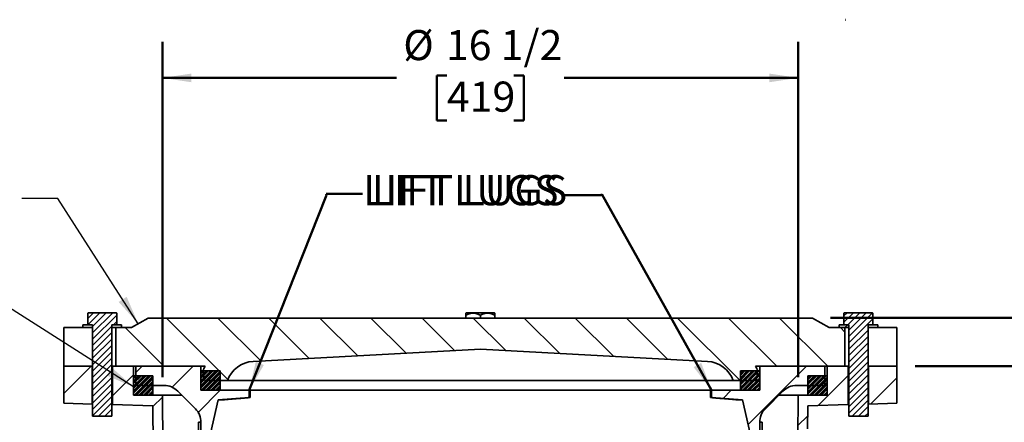
# Model space of a CAD drawing. Units: inches. Extents: x 0.1 to 8.4, y 0.1 to 10.9.
# Drawn here: x 2.2 to 5.6, y 4.9 to 6.3 of the extents above; entities that cross this region are included whole.
import ezdxf

# ---------------------------------------------------------------- set-up
doc = ezdxf.new("R2010")
doc.units = ezdxf.units.IN
doc.header["$MEASUREMENT"] = 0
doc.layers.add('WALL', color=7, linetype='Continuous', lineweight=50)
doc.styles.add('SLDTEXTSTYLE1', font='TXT', dxfattribs={"width": 0.605})
doc.dimstyles.new('SLDDIMSTYLE0', dxfattribs={"dimtxt": 0.18, "dimasz": 0.1, "dimexe": 0, "dimexo": 0.0625, "dimgap": 0, "dimtad": 0, "dimtih": 1, "dimtoh": 1, "dimdec": 0, "dimrnd": 1e-09, "dimzin": 0, "dimdsep": 46, "dimlunit": 5, "dimtxsty": 'Standard', "dimsah": 1, "dimcen": 0.09, "dimadec": 0, "dimazin": 0, "dimtfac": 0.1, "dimtdec": 0, "dimtofl": 0, "dimtmove": 0, "dimatfit": 3, "dimfxl": 0, "dimfrac": 2, "dimtolj": 1, "dimtzin": 0, "dimarcsym": 0})
doc.dimstyles.new('SLDDIMSTYLE2', dxfattribs={"dimtxt": 0.101115, "dimasz": 0.1, "dimexe": 0, "dimexo": 0.0625, "dimgap": 0.025279, "dimtad": 0, "dimtih": 1, "dimtoh": 1, "dimdec": 6, "dimlfac": 7.5, "dimrnd": 1e-09, "dimzin": 12, "dimdsep": 46, "dimlunit": 5, "dimtxsty": 'SLDTEXTSTYLE1', "dimsah": 1, "dimcen": 0.09, "dimadec": 0, "dimazin": 3, "dimtfac": 1, "dimtdec": 3, "dimtofl": 0, "dimtmove": 0, "dimatfit": 3, "dimfxl": 0, "dimfrac": 2, "dimtolj": 1, "dimtzin": 12, "dimarcsym": 0})
doc.dimstyles.new('SLDDIMSTYLE3', dxfattribs={"dimtxt": 0.101115, "dimasz": 0.1, "dimexe": 0, "dimexo": 0.0625, "dimgap": 0.025279, "dimtad": 0, "dimtih": 1, "dimtoh": 1, "dimlfac": 7.5, "dimrnd": 1e-09, "dimzin": 12, "dimdsep": 46, "dimlunit": 5, "dimtxsty": 'SLDTEXTSTYLE1', "dimsah": 1, "dimcen": 0.09, "dimse1": 1, "dimadec": 0, "dimazin": 3, "dimtfac": 1, "dimtdec": 3, "dimtofl": 0, "dimtmove": 0, "dimatfit": 3, "dimfxl": 0, "dimfrac": 2, "dimtolj": 1, "dimtzin": 12, "dimarcsym": 0})

# ---------------------------------------------------------------- blocks, each defined once
blk = doc.blocks.new('_D_1')
at = {"layer": 'WALL'}
for p, q in [((5.2888, 5.0895), (6.8556, 5.0895)), ((6.7306, 5.0895), (6.7306, 4.8263)), ((6.6149, 4.6478), (6.5802, 4.6478)), ((6.5802, 4.6478), (6.5802, 4.4925)), ((6.8464, 4.6478), (6.8811, 4.6478)), ((6.8811, 4.6478), (6.8811, 4.4925)), ((6.5802, 4.4925), (6.6149, 4.4925)), ((6.7306, 4.2062), (6.7306, 4.4694)), ((6.8811, 4.4925), (6.8464, 4.4925)), ((5.2905, 4.2062), (6.8556, 4.2062))]:
    blk.add_line(p, q, dxfattribs=at)
for points in [[(6.7306, 5.0895), (6.7156, 4.9895), (6.7456, 4.9895)], [(6.7306, 4.2062), (6.7456, 4.3062), (6.7156, 4.3062)]]:
    blk.add_solid(points, dxfattribs=at)
at = {"layer": 'WALL', "char_height": 0.10417, "attachment_point": 1, "style": 'SLDTEXTSTYLE1'}
for s, insert in [('6 5/8', (6.5763, 4.8053)), ('168', (6.6149, 4.6268))]:
    blk.add_mtext(s, dxfattribs=dict(at, insert=insert))
blk = doc.blocks.new('_D_3')
at = {"layer": 'WALL'}
for p, q in [((6.7306, 6.2885), (6.7306, 5.9219)), ((6.7306, 5.0895), (6.7306, 5.4561)), ((5.2888, 5.0895), (6.8556, 5.0895))]:
    blk.add_line(p, q, dxfattribs=at)
for points in [[(6.7306, 6.2885), (6.7156, 6.1885), (6.7456, 6.1885)], [(6.7306, 5.0895), (6.7456, 5.1895), (6.7156, 5.1895)]]:
    blk.add_solid(points, dxfattribs=at)
at = {"layer": 'WALL', "attachment_point": 1, "style": 'SLDTEXTSTYLE1'}
for s, insert, char_height in [('16 MIN.', (6.4876, 5.9009), 0.10417), ('CLEARANCE', (6.3063, 5.7456), 0.10417), ('TO LIFT BASKET', (6.1789, 5.5904), 0.104167)]:
    blk.add_mtext(s, dxfattribs=dict(at, insert=insert, char_height=char_height))
blk = doc.blocks.new('_D_8')
at = {"layer": 'WALL'}
for p, q in [((2.6846, 5.052), (2.6846, 6.2121)), ((4.8846, 5.052), (4.8846, 6.2121)), ((2.6846, 6.0871), (3.4948, 6.0871)), ((3.6689, 6.0953), (3.6341, 6.0953)), ((3.6341, 6.0953), (3.6341, 5.94)), ((3.9003, 6.0953), (3.9351, 6.0953)), ((3.9351, 6.0953), (3.9351, 5.94)), ((4.8846, 6.0871), (4.0744, 6.0871)), ((3.6341, 5.94), (3.6689, 5.94)), ((3.9351, 5.94), (3.9003, 5.94))]:
    blk.add_line(p, q, dxfattribs=at)
for points in [[(2.6846, 6.0871), (2.7846, 6.0721), (2.7846, 6.1021)], [(4.8846, 6.0871), (4.7846, 6.1021), (4.7846, 6.0721)]]:
    blk.add_solid(points, dxfattribs=at)
at = {"layer": 'WALL', "char_height": 0.10417, "attachment_point": 1, "style": 'SLDTEXTSTYLE1'}
for s, insert in [('%%c', (3.5179, 6.2527)), ('16 1/2', (3.6655, 6.2527)), ('419', (3.6689, 6.0743))]:
    blk.add_mtext(s, dxfattribs=dict(at, insert=insert))
blk = doc.blocks.new('_D_9')
at = {"layer": 'WALL'}
for p, q in [((4.9964, 5.2562), (7.3623, 5.2562)), ((7.2373, 5.2562), (7.2373, 4.0513)), ((7.1216, 3.8728), (7.0868, 3.8728)), ((7.0868, 3.8728), (7.0868, 3.7175)), ((7.353, 3.8728), (7.3878, 3.8728)), ((7.3878, 3.8728), (7.3878, 3.7175)), ((7.0868, 3.7175), (7.1216, 3.7175)), ((7.3878, 3.7175), (7.353, 3.7175)), ((7.2373, 2.4895), (7.2373, 3.6944)), ((4.0471, 2.4895), (7.3623, 2.4895))]:
    blk.add_line(p, q, dxfattribs=at)
for points in [[(7.2373, 5.2562), (7.2223, 5.1562), (7.2523, 5.1562)], [(7.2373, 2.4895), (7.2523, 2.5895), (7.2223, 2.5895)]]:
    blk.add_solid(points, dxfattribs=at)
at = {"layer": 'WALL', "char_height": 0.10417, "attachment_point": 1, "style": 'SLDTEXTSTYLE1'}
for s, insert in [('20 3/4', (7.0444, 4.0303)), ('527', (7.1216, 3.8518))]:
    blk.add_mtext(s, dxfattribs=dict(at, insert=insert))

msp = doc.modelspace()

# ---------------------------------------------------------------- hatches: boundary and pattern name
at = {"linetype": 'Continuous', "lineweight": 18}
h = msp.add_hatch(dxfattribs=at)
h.set_pattern_fill('ANSI31', scale=0.125, style=0)
h.paths.add_polyline_path([(2.52626796, 5.27323574), (2.52493632, 5.27456866), (2.4275996, 5.27456866), (2.42626796, 5.27323574), (2.42626796, 5.23283533), (2.44293463, 5.23283533), (2.44293463, 4.91616866), (2.5096013, 4.91616866), (2.5096013, 5.23283533), (2.52626796, 5.23283533)], flags=0)
h = msp.add_hatch(dxfattribs=at)
h.set_pattern_fill('ANSI31', angle=90, style=0)
edge = h.paths.add_edge_path(flags=0)
edge.add_line((2.99857085, 5.10602751), (3.7846013, 5.14783533))
edge.add_line((3.7846013, 5.14783533), (4.57063174, 5.10602751))
edge.add_arc((4.56532039, 5.00616866), 0.1, 19.47122063, 86.95538958, ccw=False)
edge.add_line((4.6596013, 5.039502), (4.73876796, 5.039502))
edge.add_line((4.73876796, 5.039502), (4.74482453, 5.07283533))
edge.add_arc((4.59032039, 5.01033533), 0.16666667, 22.02431284, 28.35935003)
edge.add_line((4.73698469, 5.089502), (5.04637255, 5.089502))
edge.add_line((5.04637255, 5.089502), (5.04637255, 5.22283533))
edge.add_line((5.04637255, 5.22283533), (4.99220588, 5.22283533))
edge.add_line((4.99220588, 5.22283533), (4.93387255, 5.25616866))
edge.add_line((4.93387255, 5.25616866), (3.7846013, 5.25616866))
edge.add_line((3.7846013, 5.25616866), (2.63533004, 5.25616866))
edge.add_line((2.63533004, 5.25616866), (2.57699671, 5.22283533))
edge.add_line((2.57699671, 5.22283533), (2.52283004, 5.22283533))
edge.add_line((2.52283004, 5.22283533), (2.52283004, 5.089502))
edge.add_line((2.52283004, 5.089502), (2.8322179, 5.089502))
edge.add_arc((2.9788822, 5.01033533), 0.16666667, 151.64064997, 157.97568716)
edge.add_line((2.82437806, 5.07283533), (2.83043463, 5.039502))
edge.add_line((2.83043463, 5.039502), (2.9096013, 5.039502))
edge.add_arc((3.0038822, 5.00616866), 0.1, 93.04461042, 160.52877937, ccw=False)
h = msp.add_hatch(dxfattribs=at)
h.set_pattern_fill('ANSI31', scale=0.125, style=0)
h.paths.add_polyline_path([(5.14293463, 5.27323574), (5.14160299, 5.27456866), (5.04426627, 5.27456866), (5.04293463, 5.27323574), (5.04293463, 5.23283533), (5.0596013, 5.23283533), (5.0596013, 4.91616866), (5.12626796, 4.91616866), (5.12626796, 5.23283533), (5.14293463, 5.23283533)], flags=0)
h = msp.add_hatch(dxfattribs=at)
h.set_pattern_fill('ANSI37', angle=90, style=0)
h.paths.add_polyline_path([(2.4096013, 5.23283533), (2.4096013, 5.22283533), (2.44293463, 5.22283533), (2.44293463, 5.23283533)], flags=0)
h = msp.add_hatch(dxfattribs=at)
h.set_pattern_fill('ANSI37', angle=90, style=0)
h.paths.add_polyline_path([(2.54293463, 5.22283533), (2.54293463, 5.23283533), (2.5096013, 5.23283533), (2.5096013, 5.22283533)], flags=0)
h = msp.add_hatch(dxfattribs=at)
h.set_pattern_fill('ANSI37', angle=90, style=0)
h.paths.add_polyline_path([(5.02626796, 5.23283533), (5.02626796, 5.22283533), (5.0596013, 5.22283533), (5.0596013, 5.23283533)], flags=0)
h = msp.add_hatch(dxfattribs=at)
h.set_pattern_fill('ANSI37', angle=90, style=0)
h.paths.add_polyline_path([(5.1596013, 5.22283533), (5.1596013, 5.23283533), (5.12626796, 5.23283533), (5.12626796, 5.22283533)], flags=0)
h = msp.add_hatch(dxfattribs=at)
h.set_pattern_fill('ANSI31', angle=3e-322, style=0)
h.paths.add_polyline_path([(2.4408513, 5.089502), (2.34293463, 5.089502), (2.34293463, 4.96162493), (2.4408513, 4.95857202)], flags=0)
h = msp.add_hatch(dxfattribs=at)
h.set_pattern_fill('ANSI31', angle=3e-322, style=0)
h.paths.add_polyline_path([(2.51168463, 5.089502), (2.51168463, 4.95636353), (2.65157297, 4.952002), (2.65357978, 4.70616866), (2.51793463, 4.70616866), (2.51793463, 4.645752), (2.5346013, 4.62908533), (2.54293463, 4.64351909), (2.55126796, 4.62908533), (2.5596013, 4.64351909), (2.56793463, 4.62908533), (2.57626796, 4.64351909), (2.5846013, 4.62908533), (2.59293463, 4.64351909), (2.60126796, 4.62908533), (2.6096013, 4.64351909), (2.61793463, 4.62908533), (2.62626796, 4.64351909), (2.65126796, 4.62908533), (2.65126796, 4.652002), (2.6873564, 4.652002), (2.6846013, 4.989502), (2.5846013, 4.989502), (2.5846013, 5.089502)], flags=0)
h = msp.add_hatch(dxfattribs=at)
h.set_pattern_fill('ANSI31', style=0)
edge = h.paths.add_edge_path(flags=0)
edge.add_line((2.81793463, 5.089502), (2.59293463, 5.089502))
edge.add_line((2.59293463, 5.089502), (2.59293463, 5.02283533))
edge.add_line((2.59293463, 5.02283533), (2.69032039, 5.02283533))
edge.add_arc((2.69032039, 4.95616866), 0.06666667, 45, 90, ccw=False)
edge.add_line((2.73746084, 5.00330912), (2.79840841, 4.94236154))
edge.add_arc((2.75126796, 4.89522109), 0.06666667, 0, 45, ccw=False)
edge.add_line((2.81793463, 4.89522109), (2.81793463, 4.85616866))
edge.add_line((2.81793463, 4.85616866), (2.85126796, 4.85616866))
edge.add_line((2.85126796, 4.85616866), (2.87719389, 4.97283533))
edge.add_line((2.87719389, 4.97283533), (2.9846013, 4.98116866))
edge.add_line((2.9846013, 4.98116866), (2.9846013, 5.00616866))
edge.add_line((2.9846013, 5.00616866), (2.81793463, 5.00616866))
edge.add_line((2.81793463, 5.00616866), (2.81793463, 5.089502))
h = msp.add_hatch(dxfattribs=at)
h.set_pattern_fill('ANSI31', style=0)
edge = h.paths.add_edge_path(flags=0)
edge.add_line((4.97626796, 5.089502), (4.75126796, 5.089502))
edge.add_line((4.75126796, 5.089502), (4.75126796, 5.00616866))
edge.add_line((4.75126796, 5.00616866), (4.5846013, 5.00616866))
edge.add_line((4.5846013, 5.00616866), (4.5846013, 4.98116866))
edge.add_line((4.5846013, 4.98116866), (4.6920087, 4.97283533))
edge.add_line((4.6920087, 4.97283533), (4.71793463, 4.85616866))
edge.add_line((4.71793463, 4.85616866), (4.75126796, 4.85616866))
edge.add_line((4.75126796, 4.85616866), (4.75126796, 4.89522109))
edge.add_arc((4.81793463, 4.89522109), 0.06666667, 135, 180, ccw=False)
edge.add_line((4.77079418, 4.94236154), (4.83174175, 5.00330912))
edge.add_arc((4.8788822, 4.95616866), 0.06666667, 90, 135, ccw=False)
edge.add_line((4.8788822, 5.02283533), (4.97626796, 5.02283533))
edge.add_line((4.97626796, 5.02283533), (4.97626796, 5.089502))
h = msp.add_hatch(dxfattribs=at)
h.set_pattern_fill('ANSI31', angle=3e-322, style=0)
h.paths.add_polyline_path([(4.91698336, 4.87283533), (4.91762962, 4.952002), (5.05751796, 4.95636353), (5.05751796, 5.089502), (4.9846013, 5.089502), (4.9846013, 4.989502), (4.8846013, 4.989502), (4.88337681, 4.839502), (4.9596013, 4.839502), (4.9596013, 4.62908533), (4.9846013, 4.62908533), (4.9846013, 4.64351909), (4.99293463, 4.62908533), (5.00126796, 4.64351909), (5.0096013, 4.62908533), (5.01793463, 4.64351909), (5.02626796, 4.62908533), (5.0346013, 4.64351909), (5.04293463, 4.62908533), (5.05126796, 4.64351909), (5.0596013, 4.62908533), (5.06793463, 4.64351909), (5.07626796, 4.62908533), (5.09293463, 4.645752), (5.09293463, 4.70616866), (4.99293463, 4.70616866), (4.99293463, 4.87283533)], flags=0)
h = msp.add_hatch(dxfattribs=at)
h.set_pattern_fill('ANSI31', angle=3e-322, style=0)
h.paths.add_polyline_path([(5.1283513, 4.95857202), (5.22626796, 4.96162493), (5.22626796, 5.089502), (5.1283513, 5.089502)], flags=0)
h = msp.add_hatch(dxfattribs=at)
h.set_pattern_fill('ANSI34', scale=0.015625, style=0)
h.paths.add_polyline_path([(2.65126796, 5.05616866), (2.5846013, 5.05616866), (2.5846013, 4.989502), (2.65126796, 4.989502)], flags=0)
h = msp.add_hatch(dxfattribs=at)
h.set_pattern_fill('ANSI34', scale=0.015625, style=0)
h.paths.add_polyline_path([(2.8846013, 5.07283533), (2.81793463, 5.07283533), (2.81793463, 5.00616866), (2.8846013, 5.00616866)], flags=0)
h = msp.add_hatch(dxfattribs=at)
h.set_pattern_fill('ANSI34', scale=0.015625, style=0)
h.paths.add_polyline_path([(4.75126796, 5.07283533), (4.6846013, 5.07283533), (4.6846013, 5.00616866), (4.75126796, 5.00616866)], flags=0)
h = msp.add_hatch(dxfattribs=at)
h.set_pattern_fill('ANSI34', scale=0.015625, style=0)
h.paths.add_polyline_path([(4.9846013, 5.05616866), (4.91793463, 5.05616866), (4.91793463, 4.989502), (4.9846013, 4.989502)], flags=0)
h = msp.add_hatch(dxfattribs=at)
h.set_pattern_fill('ANSI33', angle=90, style=0)
h.paths.add_polyline_path([(2.81793463, 3.02855443), (2.81793463, 4.89522109), (2.8096013, 4.89522109), (2.8096013, 3.0223719), (3.6096013, 2.77997922), (3.62626796, 2.58903857), (3.63463298, 2.58903857), (3.61741286, 2.78631984)], flags=0)
h = msp.add_hatch(dxfattribs=at)
h.set_pattern_fill('ANSI33', angle=90, style=0)
h.paths.add_polyline_path([(4.7596013, 3.0223719), (4.7596013, 4.89522109), (4.75126796, 4.89522109), (4.75126796, 3.02855443), (3.95178973, 2.78631984), (3.93456961, 2.58903857), (3.94293463, 2.58903857), (3.9596013, 2.77997922)], flags=0)

# ---------------------------------------------------------------- linework, layer by layer
at = {"color": 7, "linetype": 'Continuous', "lineweight": 35}
for p, q in [((2.4275996, 5.27456866), (2.42626796, 5.27323574)), ((2.42626796, 5.23283533), (2.42626796, 5.27323574)), ((2.52493632, 5.27456866), (2.4275996, 5.27456866)), ((2.52626796, 5.27323574), (2.52493632, 5.27456866)), ((2.52626796, 5.27323574), (2.52626796, 5.23283533)), ((2.63533004, 5.25616866), (2.57699671, 5.22283533)), ((2.63533004, 5.25616866), (3.7846013, 5.25616866)), ((3.73593293, 5.27456866), (3.7346013, 5.27323574)), ((3.7346013, 5.26549328), (3.7346013, 5.25616866)), ((3.83326966, 5.27456866), (3.73593293, 5.27456866)), ((3.7846013, 5.26549328), (3.7846013, 5.25616866)), ((3.7846013, 5.25616866), (4.93387255, 5.25616866)), ((3.8346013, 5.27323574), (3.83326966, 5.27456866)), ((3.8346013, 5.26549328), (3.8346013, 5.25616866)), ((4.99220588, 5.22283533), (4.93387255, 5.25616866)), ((5.04426627, 5.27456866), (5.04293463, 5.27323574)), ((5.04293463, 5.23283533), (5.04293463, 5.27323574)), ((5.14160299, 5.27456866), (5.04426627, 5.27456866)), ((5.14293463, 5.27323574), (5.14160299, 5.27456866)), ((5.14293463, 5.27323574), (5.14293463, 5.23283533)), ((2.34366338, 5.22283533), (2.34366338, 5.089502)), ((2.4096013, 5.22283533), (2.34366338, 5.22283533)), ((2.4096013, 5.22283533), (2.4096013, 5.23283533)), ((2.44293463, 5.23283533), (2.4096013, 5.23283533)), ((2.44293463, 5.22283533), (2.4096013, 5.22283533)), ((2.44293463, 5.23283533), (2.42626796, 5.23283533)), ((2.44293463, 5.22283533), (2.44293463, 5.23283533)), ((2.44293463, 4.91616866), (2.44293463, 5.23283533)), ((2.5096013, 5.23283533), (2.5096013, 5.22283533)), ((2.54293463, 5.23283533), (2.5096013, 5.23283533)), ((2.52626796, 5.23283533), (2.5096013, 5.23283533)), ((2.5096013, 5.23283533), (2.5096013, 4.91616866)), ((2.54293463, 5.22283533), (2.5096013, 5.22283533)), ((2.52283004, 5.22283533), (2.52283004, 5.089502)), ((2.57699671, 5.22283533), (2.52283004, 5.22283533)), ((2.54293463, 5.23283533), (2.54293463, 5.22283533)), ((5.04637255, 5.22283533), (4.99220588, 5.22283533)), ((5.02626796, 5.22283533), (5.02626796, 5.23283533)), ((5.0596013, 5.23283533), (5.02626796, 5.23283533)), ((5.0596013, 5.22283533), (5.02626796, 5.22283533)), ((5.0596013, 5.23283533), (5.04293463, 5.23283533)), ((5.04637255, 5.089502), (5.04637255, 5.22283533)), ((5.0596013, 5.22283533), (5.0596013, 5.23283533)), ((5.0596013, 4.91616866), (5.0596013, 5.23283533)), ((5.12626796, 5.23283533), (5.12626796, 5.22283533)), ((5.1596013, 5.23283533), (5.12626796, 5.23283533)), ((5.14293463, 5.23283533), (5.12626796, 5.23283533)), ((5.12626796, 5.23283533), (5.12626796, 4.91616866)), ((5.1596013, 5.22283533), (5.12626796, 5.22283533)), ((5.1596013, 5.23283533), (5.1596013, 5.22283533)), ((5.22553921, 5.22283533), (5.1596013, 5.22283533)), ((5.22553921, 5.22283533), (5.22553921, 5.089502)), ((2.99857085, 5.10602751), (3.7846013, 5.14783533)), ((3.7846013, 5.14783533), (4.57063174, 5.10602751)), ((2.34293463, 5.089502), (2.34293463, 4.96162493)), ((2.34293463, 5.089502), (2.4408513, 5.089502)), ((2.4408513, 5.089502), (2.4408513, 4.95857202)), ((2.44293463, 5.089502), (2.4408513, 5.089502)), ((2.51168463, 5.089502), (2.5096013, 5.089502)), ((2.51168463, 4.95636353), (2.51168463, 5.089502)), ((2.51168463, 5.089502), (2.5846013, 5.089502)), ((2.8322179, 5.089502), (2.52283004, 5.089502)), ((2.5846013, 5.089502), (2.5846013, 4.989502)), ((2.59293463, 5.02283533), (2.59293463, 5.089502)), ((2.59293463, 5.089502), (2.81793463, 5.089502)), ((2.81793463, 5.089502), (2.81793463, 5.00616866)), ((5.04637255, 5.089502), (4.73698469, 5.089502)), ((4.75126796, 5.00616866), (4.75126796, 5.089502)), ((4.75126796, 5.089502), (4.97626796, 5.089502)), ((4.97626796, 5.089502), (4.97626796, 5.02283533)), ((4.9846013, 4.989502), (4.9846013, 5.089502)), ((4.9846013, 5.089502), (5.05751796, 5.089502)), ((5.05751796, 5.089502), (5.05751796, 4.95636353)), ((5.0596013, 5.089502), (5.05751796, 5.089502)), ((5.1283513, 5.089502), (5.12626796, 5.089502)), ((5.1283513, 4.95857202), (5.1283513, 5.089502)), ((5.1283513, 5.089502), (5.22626796, 5.089502)), ((5.22626796, 4.96162493), (5.22626796, 5.089502)), ((2.5846013, 4.989502), (2.5846013, 5.05616866)), ((2.5846013, 5.05616866), (2.65126796, 5.05616866)), ((2.65126796, 5.05616866), (2.65126796, 4.989502)), ((2.81793463, 5.00616866), (2.81793463, 5.07283533)), ((2.81793463, 5.07283533), (2.8846013, 5.07283533)), ((2.82437806, 5.07283533), (2.83043463, 5.039502)), ((2.8846013, 5.07283533), (2.8846013, 5.00616866)), ((4.6846013, 5.00616866), (4.6846013, 5.07283533)), ((4.6846013, 5.07283533), (4.75126796, 5.07283533)), ((4.73876796, 5.039502), (4.74482453, 5.07283533)), ((4.75126796, 5.07283533), (4.75126796, 5.00616866)), ((4.91793463, 4.989502), (4.91793463, 5.05616866)), ((4.91793463, 5.05616866), (4.9846013, 5.05616866)), ((4.9846013, 5.05616866), (4.9846013, 4.989502)), ((2.69032039, 5.02283533), (2.59293463, 5.02283533)), ((2.83043463, 5.039502), (2.9096013, 5.039502)), ((2.9096013, 5.039502), (4.6596013, 5.039502)), ((4.6596013, 5.039502), (4.73876796, 5.039502)), ((4.97626796, 5.02283533), (4.8788822, 5.02283533)), ((2.65126796, 4.989502), (2.5846013, 4.989502)), ((2.5846013, 4.989502), (2.6846013, 4.989502)), ((2.6846013, 4.989502), (2.6873564, 4.652002)), ((2.75126796, 4.989502), (2.6846013, 4.989502)), ((2.79840841, 4.94236154), (2.73746084, 5.00330912)), ((2.8846013, 5.00616866), (2.81793463, 5.00616866)), ((2.81793463, 5.00616866), (2.9846013, 5.00616866)), ((2.87719389, 4.97283533), (2.9846013, 4.98116866)), ((2.94514463, 4.97740355), (2.93992846, 4.97699447)), ((2.9846013, 4.98116866), (2.9846013, 5.00616866)), ((2.98766227, 5.00616866), (2.9846013, 5.00616866)), ((2.98766168, 4.98116866), (2.9846013, 4.98116866)), ((2.98785296, 4.98115175), (2.98785296, 5.00068005)), ((2.98785478, 5.00068005), (2.98785491, 5.00616866)), ((4.58114776, 5.00616866), (2.98794641, 5.00616866)), ((4.58120829, 5.00616866), (2.98799332, 5.00616866)), ((4.58134797, 5.00616866), (4.58134785, 5.00068005)), ((4.58134963, 5.00068005), (4.58134963, 4.98114821)), ((4.58154032, 5.00616866), (4.5846013, 5.00616866)), ((4.58154091, 4.98116866), (4.5846013, 4.98116866)), ((4.5846013, 5.00616866), (4.5846013, 4.98116866)), ((4.5846013, 5.00616866), (4.75126796, 5.00616866)), ((4.5846013, 4.98116866), (4.6920087, 4.97283533)), ((4.62405796, 4.97740355), (4.62927413, 4.97699447)), ((4.75126796, 5.00616866), (4.6846013, 5.00616866)), ((4.83174175, 5.00330912), (4.77079418, 4.94236154)), ((4.8846013, 4.989502), (4.81793463, 4.989502)), ((4.88337681, 4.839502), (4.8846013, 4.989502)), ((4.8846013, 4.989502), (4.9846013, 4.989502)), ((4.9846013, 4.989502), (4.91793463, 4.989502)), ((2.4408513, 4.95857202), (2.34293463, 4.96162493)), ((2.65157297, 4.952002), (2.51168463, 4.95636353)), ((2.65357978, 4.70616866), (2.65157297, 4.952002)), ((2.87719389, 4.97283533), (2.85126796, 4.85616866)), ((2.89612447, 4.97283533), (2.87719389, 4.97283533)), ((4.67307812, 4.97283533), (4.6920087, 4.97283533)), ((4.71793463, 4.85616866), (4.6920087, 4.97283533)), ((4.91762962, 4.952002), (4.91698336, 4.87283533)), ((5.05751796, 4.95636353), (4.91762962, 4.952002)), ((5.22626796, 4.96162493), (5.1283513, 4.95857202)), ((2.44293463, 4.91616866), (2.5096013, 4.91616866)), ((5.0596013, 4.91616866), (5.12626796, 4.91616866)), ((2.8096013, 4.89522109), (2.8096013, 3.0223719)), ((2.81793463, 4.89522109), (2.8096013, 4.89522109)), ((2.81793463, 3.02855443), (2.81793463, 4.89522109)), ((2.81793463, 4.85616866), (2.81793463, 4.89522109)), ((4.75126796, 4.89522109), (4.75126796, 3.02855443)), ((4.7596013, 4.89522109), (4.75126796, 4.89522109)), ((4.75126796, 4.89522109), (4.75126796, 4.85616866)), ((4.7596013, 3.0223719), (4.7596013, 4.89522109))]:
    msp.add_line(p, q, dxfattribs=at)
for centre, radius, start, end in [((2.9788822, 5.01033533), 0.16666667, 151.64064997, 157.97568716), ((3.0038822, 5.00616866), 0.1, 93.04461042, 160.52877937), ((4.56532039, 5.00616866), 0.1, 19.47122063, 86.95538958), ((4.59032039, 5.01033533), 0.16666667, 22.02431284, 28.35935003), ((2.69032039, 4.95616866), 0.06666667, 45, 90), ((4.8788822, 4.95616866), 0.06666667, 90, 135), ((2.75126796, 4.89522109), 0.06666667, 0, 45), ((4.81793463, 4.89522109), 0.06666667, 135, 180)]:
    msp.add_arc(centre, radius, start, end, dxfattribs=at)
for points, knots in [([(3.7346013, 5.26549328), (3.73629769, 5.26643154), (3.73968969, 5.26830764), (3.74444201, 5.27033442), (3.7487514, 5.27174453), (3.75257095, 5.27263999), (3.75647975, 5.27317632), (3.7604521, 5.27329514), (3.76450025, 5.27298954), (3.76855046, 5.27224524), (3.77228026, 5.27118479), (3.77564771, 5.26994173), (3.77970295, 5.26819003), (3.7826385, 5.26657388), (3.7846013, 5.26549328)], [0, 0, 0, 0, 0.1079919704, 0.2159345421, 0.2904579259, 0.3650724968, 0.4395434575, 0.5162536045, 0.5929660446, 0.6722180656, 0.7514897923, 0.8133372629, 0.8751915229, 1, 1, 1, 1]), ([(3.7346013, 5.27319961), (3.7346013, 5.27318217), (3.7346013, 5.2731434), (3.7346013, 5.27250916), (3.7346013, 5.27142247), (3.7346013, 5.26986068), (3.7346013, 5.2678999), (3.7346013, 5.26629663), (3.7346013, 5.26549328)], [0, 0, 0, 0, 0.13316685361, 0.29599679058, 0.46439276983, 0.6328410845, 0.81602733001, 1, 1, 1, 1]), ([(3.7846013, 5.26549328), (3.78629769, 5.26643154), (3.78968969, 5.26830764), (3.79444201, 5.27033442), (3.7987514, 5.27174453), (3.80257095, 5.27263999), (3.80647975, 5.27317632), (3.8104521, 5.27329514), (3.81450025, 5.27298954), (3.81855046, 5.27224524), (3.82228026, 5.27118479), (3.82564771, 5.26994173), (3.82970295, 5.26819003), (3.8326385, 5.26657388), (3.8346013, 5.26549328)], [0, 0, 0, 0, 0.1079919704, 0.2159345421, 0.2904579259, 0.3650724968, 0.4395434575, 0.5162536045, 0.5929660446, 0.6722180656, 0.7514897923, 0.8133372629, 0.8751915229, 1, 1, 1, 1]), ([(3.8346013, 5.26549328), (3.8346013, 5.2662935), (3.8346013, 5.26789694), (3.8346013, 5.26983889), (3.8346013, 5.27137629), (3.8346013, 5.27247115), (3.8346013, 5.27313553), (3.8346013, 5.27317868), (3.8346013, 5.27319816)], [0, 0, 0, 0, 0.1832352347, 0.3671589379, 0.5302812986, 0.6933576216, 0.8615108759, 1, 1, 1, 1]), ([(2.89612447, 4.97283533), (2.89541336, 4.97283533), (2.89508594, 4.97286312), (2.89514576, 4.97294483), (2.89525828, 4.9729788), (2.89567357, 4.97306062), (2.89597515, 4.97310814), (2.89714076, 4.97326818), (2.89826609, 4.97339863), (2.90047538, 4.97363039), (2.90129859, 4.97371359), (2.90308112, 4.97388836), (2.90404439, 4.97398034), (2.90611149, 4.9741734), (2.90721532, 4.97427448), (2.90956448, 4.9744859), (2.91081447, 4.97459663), (2.91469802, 4.97493593), (2.91748507, 4.97517348), (2.92195464, 4.9755469), (2.92350067, 4.97567487), (2.92665351, 4.97593358), (2.928255, 4.97606389), (2.93313249, 4.97645772), (2.93648075, 4.97672409), (2.93992846, 4.97699447)], [0, 0, 0, 0, 0.125, 0.125, 0.1875, 0.1875, 0.25, 0.25, 0.375, 0.375, 0.4375, 0.4375, 0.5, 0.5, 0.5625, 0.5625, 0.625, 0.625, 0.75, 0.75, 0.8125, 0.8125, 0.875, 0.875, 1, 1, 1, 1]), ([(2.94514463, 4.97740355), (2.94828358, 4.97764972), (2.95132866, 4.97789196), (2.95576124, 4.97824957), (2.95721611, 4.97836781), (2.96007966, 4.97860226), (2.96149515, 4.97871905), (2.96559389, 4.97905986), (2.96814548, 4.97927561), (2.97170658, 4.97958185), (2.97284895, 4.97968101), (2.97504154, 4.97987324), (2.97608416, 4.97996563), (2.97901195, 4.980228), (2.98071712, 4.98038487), (2.98290348, 4.98059242), (2.98357287, 4.98065724), (2.98476649, 4.98077554), (2.98528962, 4.9808289), (2.98664397, 4.98097194), (2.98726203, 4.98104473), (2.98775065, 4.98111881), (2.98783914, 4.98113754), (2.98786377, 4.98116241), (2.98780075, 4.98116866), (2.98766168, 4.98116866)], [0, 0, 0, 0, 0.125, 0.125, 0.1875, 0.1875, 0.25, 0.25, 0.375, 0.375, 0.4375, 0.4375, 0.5, 0.5, 0.625, 0.625, 0.6875, 0.6875, 0.75, 0.75, 0.875, 0.875, 0.9375, 0.9375, 1, 1, 1, 1]), ([(4.58154091, 4.98116866), (4.5812628, 4.98116866), (4.58128911, 4.98114383), (4.5817661, 4.98107102), (4.58199853, 4.98104078), (4.58261306, 4.9809682), (4.58299783, 4.98092558), (4.58435811, 4.98078183), (4.58553854, 4.98066472), (4.58843588, 4.98038949), (4.59017495, 4.98022943), (4.59407405, 4.97987997), (4.59623814, 4.97969009), (4.59980729, 4.97938305), (4.60105829, 4.97927638), (4.60363223, 4.97905882), (4.60495394, 4.97894802), (4.60902062, 4.97860983), (4.61186621, 4.97837671), (4.61634192, 4.97801554), (4.61786584, 4.97789345), (4.62093638, 4.97764922), (4.62248861, 4.97752663), (4.62405796, 4.97740355)], [0, 0, 0, 0, 0.125, 0.125, 0.1875, 0.1875, 0.25, 0.25, 0.375, 0.375, 0.5, 0.5, 0.625, 0.625, 0.6875, 0.6875, 0.75, 0.75, 0.875, 0.875, 0.9375, 0.9375, 1, 1, 1, 1]), ([(4.62927413, 4.97699447), (4.63272308, 4.97672399), (4.63606823, 4.97645786), (4.64093581, 4.97606485), (4.64253313, 4.97593488), (4.64567598, 4.97567701), (4.64722789, 4.97554857), (4.65170959, 4.97517415), (4.65449317, 4.97493689), (4.6596495, 4.97448646), (4.6620388, 4.97427164), (4.66617965, 4.97388498), (4.66795785, 4.97371092), (4.67016807, 4.97347933), (4.6708296, 4.97340686), (4.67196394, 4.97327542), (4.67244129, 4.97321599), (4.67321825, 4.9731095), (4.67351787, 4.97306244), (4.6739356, 4.97298088), (4.67405369, 4.97294625), (4.67412074, 4.97286315), (4.67378959, 4.97283533), (4.67307812, 4.97283533)], [0, 0, 0, 0, 0.125, 0.125, 0.1875, 0.1875, 0.25, 0.25, 0.375, 0.375, 0.5, 0.5, 0.625, 0.625, 0.6875, 0.6875, 0.75, 0.75, 0.8125, 0.8125, 0.875, 0.875, 1, 1, 1, 1]), ([(2.4408513, 4.95857202), (2.44089764, 4.95857061), (2.440991, 4.95856778), (2.44171685, 4.95854574), (2.44240027, 4.95852498), (2.44284519, 4.95851145), (2.44293463, 4.95850873)], [0, 0, 0, 0, 0.345814764, 0.6966146409, 0.9390108232, 1, 1, 1, 1]), ([(2.5096013, 4.95643023), (2.50965784, 4.95642843), (2.51006968, 4.95641526), (2.51061757, 4.95639771), (2.51123425, 4.95637796), (2.51161158, 4.95636587), (2.51166028, 4.95636431), (2.51168463, 4.95636353)], [0, 0, 0, 0, 0.0377618041, 0.2750150329, 0.5122682296, 0.7561341211, 1, 1, 1, 1]), ([(5.05751796, 4.95636353), (5.05756404, 4.95636501), (5.05765685, 4.95636798), (5.05837839, 4.95639109), (5.05906153, 4.95641297), (5.05950888, 4.95642728), (5.0596013, 4.95643023)], [0, 0, 0, 0, 0.3447681942, 0.6944749579, 0.9368868612, 1, 1, 1, 1]), ([(5.12626796, 4.95850873), (5.12632143, 4.95851035), (5.12673147, 4.95852282), (5.12727896, 4.95853945), (5.12789878, 4.95855828), (5.12827788, 4.95856979), (5.12832682, 4.95857128), (5.1283513, 4.95857202)], [0, 0, 0, 0, 0.0356484247, 0.2734071883, 0.511165924, 0.7555829674, 1, 1, 1, 1])]:
    msp.add_open_spline(points, degree=3, knots=knots, dxfattribs=at)
at = {"layer": 'WALL'}
for p, q in [((5.04930453, 6.28852536), (5.04852095, 6.28852536)), ((2.9846013, 5.00616866), (3.25263171, 5.68145811)), ((3.25263171, 5.68145811), (3.25128251, 5.6859938)), ((3.25128251, 5.6859938), (3.37628251, 5.6859938)), ((4.20278573, 5.68122167), (4.07778573, 5.68122167)), ((4.20553627, 5.68521336), (4.20278573, 5.68122167)), ((4.5846013, 5.00616866), (4.20553627, 5.68521336))]:
    msp.add_line(p, q, dxfattribs=at)
for points in [[(2.9846013, 5.00616866), (3.03543474, 5.09358125), (3.00755085, 5.1046487)], [(4.5846013, 5.00616866), (4.54895592, 5.10079639), (4.52276102, 5.08617354)]]:
    msp.add_solid(points, dxfattribs=at)

# ---------------------------------------------------------------- texts
at = {"layer": 'WALL', "char_height": 0.104166667, "style": 'SLDTEXTSTYLE1'}
for insert, attachment_point in [((3.37872828, 5.75061189), 1), ((4.08510849, 5.75061189), 3)]:
    msp.add_mtext('LIFT LUGS', dxfattribs=dict(at, insert=insert, attachment_point=attachment_point))

# ---------------------------------------------------------------- dimensions: what is measured, and where the dimension line sits
at = {"layer": 'WALL'}
dim = msp.add_linear_dim(base=(6.73064589, 5.089502), p1=(5.04930453, 6.28852536), p2=(5.22626796, 5.089502), angle=90, text='16 MIN.\\PCLEARANCE\\PTO LIFT BASKET', dimstyle='SLDDIMSTYLE3', dxfattribs=at)
dim.commit()
dim.dimension.update_dxf_attribs({"geometry": '_D_3', "text_midpoint": (6.73064589, 5.68901368), "dimtype": 160})
dim = msp.add_linear_dim(base=(4.8846013, 6.08706866), p1=(2.6846013, 4.989502), p2=(4.8846013, 4.989502), text='%%c<>', dimstyle='SLDDIMSTYLE2', dxfattribs=at)
dim.commit()
dim.dimension.update_dxf_attribs({"geometry": '_D_8', "text_midpoint": (3.7846013, 6.08706866), "dimtype": 160})
for base, p1, p2, picture, middle in [((7.23729686, 2.489502), (4.93387255, 5.25616866), (3.9846013, 2.489502), '_D_9', (7.23729686, 3.87283533)), ((6.73064589, 5.089502), (5.22796377, 4.20616866), (5.22626796, 5.089502), '_D_1', (6.73064589, 4.64783533))]:
    dim = msp.add_linear_dim(base=base, p1=p1, p2=p2, angle=90, dimstyle='SLDDIMSTYLE2', dxfattribs=at)
    dim.commit()
    dim.dimension.update_dxf_attribs({"geometry": picture, "text_midpoint": middle, "dimtype": 160})

# ---------------------------------------------------------------- leaders
for points in [[(2.6008536, 5.23646784), (2.32316273, 5.66929134), (2.19816273, 5.66929134)], [(2.5846013, 5.01745528), (1.91275948, 5.44500119), (1.78775948, 5.44500119)]]:
    msp.add_leader(points, dimstyle='SLDDIMSTYLE0', dxfattribs=at)

doc.saveas('drawing.dxf')
